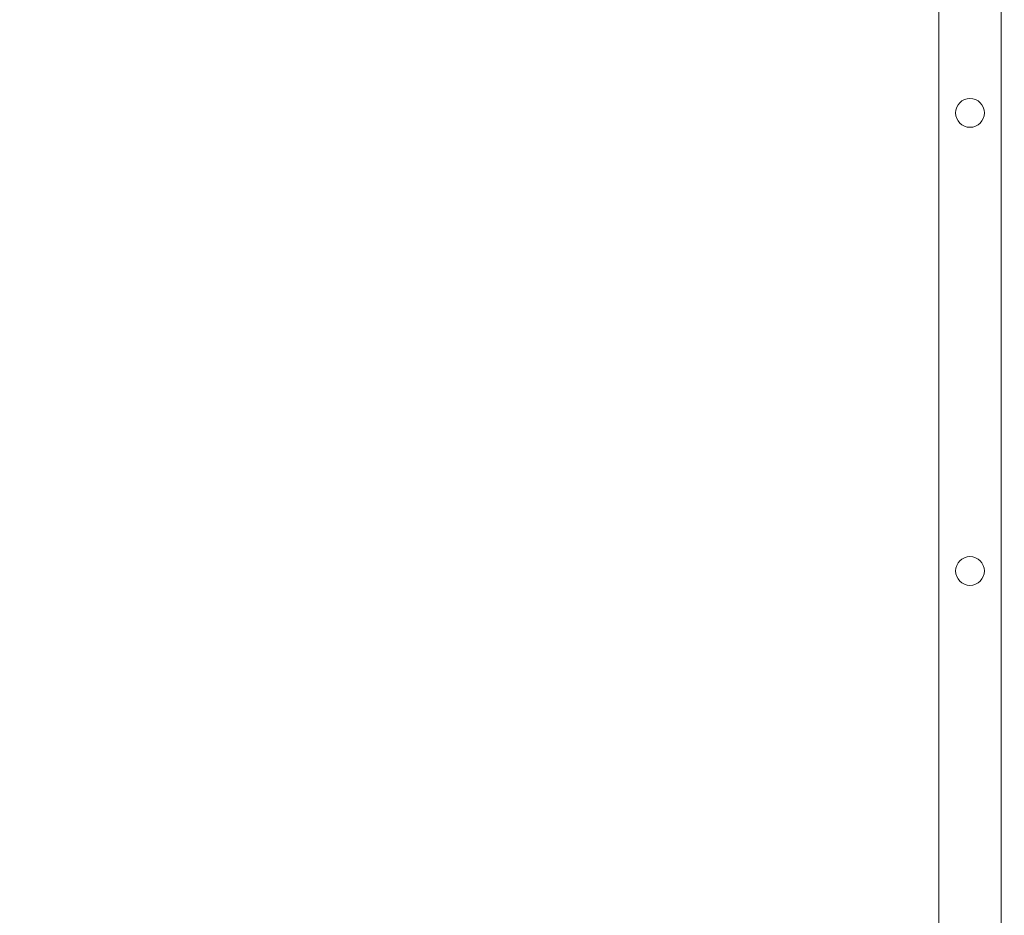
# Model space of a CAD drawing. Extents: x 3092 to 3278, y -604 to -412.
# Drawn here: x 3200 to 3215, y -534 to -520 of the extents above; entities that cross this region are included whole.
import ezdxf

# ---------------------------------------------------------------- set-up
doc = ezdxf.new("R2010")
doc.units = 0
doc.header["$LTSCALE"] = 4
doc.header["$MEASUREMENT"] = 0
doc.layers.get('0').update_dxf_attribs({"linetype": 'CONTINUOUS'})
doc.layers.get('DEFPOINTS').update_dxf_attribs({"linetype": 'CONTINUOUS'})
doc.styles.add('ROMANS8', font='romans8')
doc.dimstyles.new('ISO-25', dxfattribs={"dimtxt": 2.5, "dimasz": 2, "dimexe": 1.25, "dimexo": 0.625, "dimtad": 0, "dimtih": 1, "dimtoh": 1, "dimtxsty": 'ROMANS8', "dimcen": 2.5, "dimclrt": 3, "dimadec": 0, "dimazin": 0, "dimtfac": 1, "dimtmove": 0, "dimatfit": 3, "dimfxl": 0, "dimarcsym": 0})

# ---------------------------------------------------------------- blocks, each defined once
blk = doc.blocks.new('*D9')
at = {"color": 0, "lineweight": -2}
for p, q in [((3215.791, -495.559), (3273.817, -495.559)), ((3272.567, -497.559), (3272.567, -529.312)), ((3272.567, -565.29), (3272.567, -533.538)), ((3154.166, -567.29), (3273.817, -567.29))]:
    blk.add_line(p, q, dxfattribs=at)
at = {"color": 0}
for points in [[(3272.233, -497.559), (3272.9, -497.559), (3272.567, -495.559)], [(3272.233, -565.29), (3272.9, -565.29), (3272.567, -567.29)]]:
    blk.add_solid(points, dxfattribs=at)
at = {"layer": 'DEFPOINTS', "color": 0}
for p in [(3215.166, -495.559), (3272.567, -495.559), (3153.541, -567.29)]:
    blk.add_point(p, dxfattribs=at)
at = {"color": 7, "insert": (3272.567, -531.425), "char_height": 2.5, "attachment_point": 5, "style": 'ROMANS8'}
blk.add_mtext('7,27 m.', dxfattribs=at)
blk = doc.blocks.new('*D11')
at = {"color": 0, "lineweight": -2}
for p, q in [((3207.636, -512.679), (3095.315, -512.679)), ((3096.565, -514.679), (3096.565, -531.519)), ((3096.565, -552.586), (3096.565, -535.745)), ((3127.339, -554.586), (3095.315, -554.586))]:
    blk.add_line(p, q, dxfattribs=at)
at = {"color": 0}
for points in [[(3096.232, -514.679), (3096.899, -514.679), (3096.565, -512.679)], [(3096.232, -552.586), (3096.899, -552.586), (3096.565, -554.586)]]:
    blk.add_solid(points, dxfattribs=at)
at = {"layer": 'DEFPOINTS', "color": 0}
for p in [(3096.565, -512.679), (3208.261, -512.679), (3127.964, -554.586)]:
    blk.add_point(p, dxfattribs=at)
at = {"color": 7, "insert": (3096.565, -533.632), "char_height": 2.5, "attachment_point": 5, "style": 'ROMANS8'}
blk.add_mtext('4,20', dxfattribs=at)

msp = doc.modelspace()

# ---------------------------------------------------------------- linework, layer by layer
at = {"color": 7, "linetype": 'Continuous', "lineweight": 15}
for p, q in [((3214.214, -513.759), (3214.214, -536.559)), ((3215.164, -513.759), (3215.164, -536.559))]:
    msp.add_line(p, q, dxfattribs=at)
for centre in [(3214.689, -521.659), (3214.689, -528.659)]:
    msp.add_circle(centre, 0.22, dxfattribs=at)

# ---------------------------------------------------------------- dimensions: what is measured, and where the dimension line sits
at = {"color": 7}
for base, p1, p2, text, picture, middle in [((3272.567, -495.559), (3153.541, -567.29), (3215.166, -495.559), '7,27 m.', '*D9', (3272.567, -531.425)), ((3096.565, -512.679), (3127.964, -554.586), (3208.261, -512.679), '4,20', '*D11', (3096.565, -533.632))]:
    dim = msp.add_linear_dim(base=base, p1=p1, p2=p2, angle=90, text=text, dimstyle='ISO-25', override={"dimclrt": 7}, dxfattribs=at)
    dim.commit()
    dim.dimension.update_dxf_attribs({"geometry": picture, "text_midpoint": middle})

doc.saveas('drawing.dxf')
